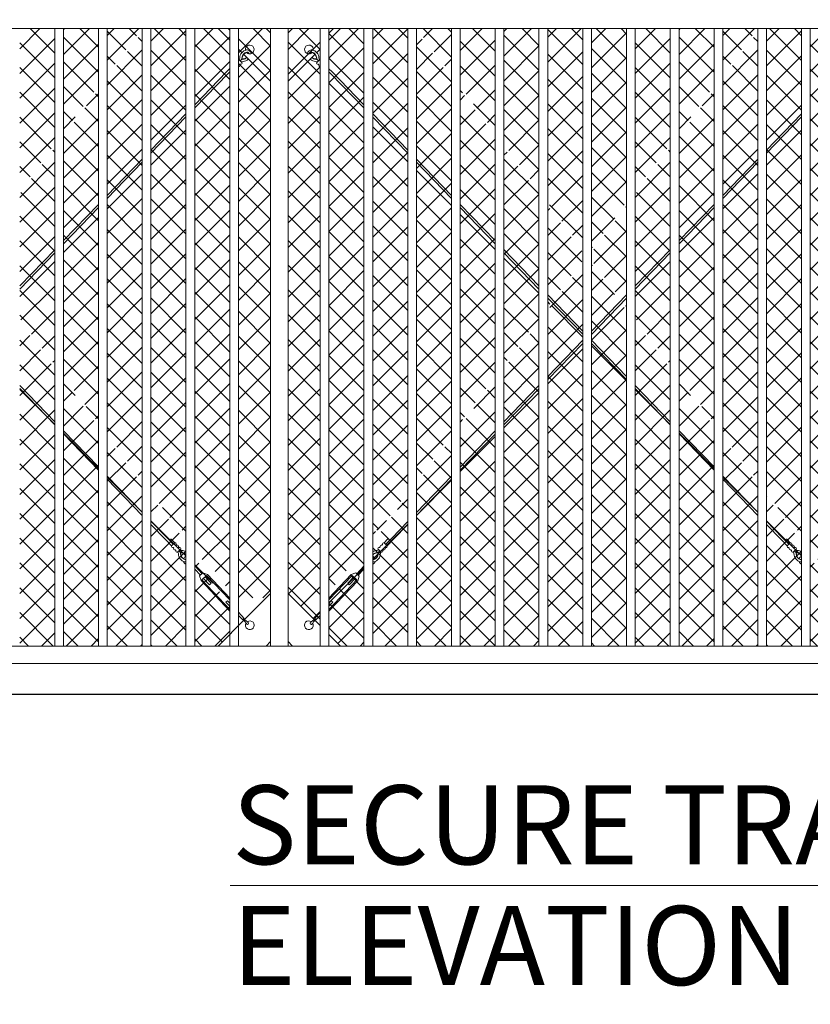
# Model space of a CAD drawing. Extents: x 99 to 5954, y 118 to 971.
# Drawn here: x 5330 to 5421, y 680 to 792 of the extents above; entities that cross this region are included whole.
import ezdxf

# ---------------------------------------------------------------- set-up
doc = ezdxf.new("R2010")
doc.units = 0
doc.header["$LTSCALE"] = 10
doc.header["$MEASUREMENT"] = 0
for name, color, linetype, lineweight in [('2', 5, 'CONTINUOUS', 30), ('3', 6, 'CONTINUOUS', 20), ('4', 80, 'CONTINUOUS', 15), ('5', 50, 'CONTINUOUS', 9)]:
    doc.layers.add(name, color=color, linetype=linetype, lineweight=lineweight)
doc.styles.add('ARIAL', font='arial.ttf')

msp = doc.modelspace()

# ---------------------------------------------------------------- hatches: boundary and pattern name
at = {"layer": '5', "lineweight": 0}
h = msp.add_hatch(dxfattribs=at)
h.set_pattern_fill('_USER', color=256, scale=2, angle=45, double=1, pattern_type=0)
h.set_pattern_definition([(45, (4944.6468, -196.6813), (-1.4142136, 1.4142136), []), (135, (4944.6468, -196.6813), (-1.4142136, -1.4142136), [])])
h.paths.add_polyline_path([(5294.38873, 790.98968), (5290.72203, 790.98968), (5290.72203, 726.47722), (5291.22203, 725.97722), (5294.38873, 722.81052)])
edge = h.paths.add_edge_path()
edge.add_line((5299.38873, 790.98968), (5295.38873, 790.98968))
edge.add_line((5295.38873, 790.98968), (5295.38873, 726.71485))
edge.add_line((5295.38873, 726.71485), (5297.20566, 729.17588))
edge.add_line((5297.20566, 729.17588), (5297.70376, 729.42965))
edge.add_line((5297.70376, 729.42965), (5297.80433, 729.3554))
edge.add_line((5297.80433, 729.3554), (5298.8417, 730.76053))
edge.add_arc((5299.22981, 731.07576), 0.5, 114.9363829, 219.0848162, ccw=False)
edge.add_arc((5299.94643, 731.35053), 0.94448, 126.191628, 169.0986269, ccw=False)
edge.add_line((5299.38873, 732.11277), (5299.38873, 790.98968))
h.paths.add_polyline_path([(5304.38873, 790.99591), (5303.98496, 790.98968), (5300.38873, 790.98968), (5300.38873, 733.30199), (5300.47874, 733.23554), (5300.8098, 733.68396), (5301.27384, 733.89156), (5304.38873, 738.01974)])
h.paths.add_polyline_path([(5309.38873, 785.31559), (5305.38873, 790.6168), (5305.38873, 739.34504), (5309.38873, 744.64625)])
h.paths.add_polyline_path([(5314.38873, 778.68908), (5310.38873, 783.99029), (5310.38873, 745.97155), (5314.38873, 751.27276)])
h.paths.add_polyline_path([(5319.38873, 772.06257), (5315.38873, 777.36378), (5315.38873, 752.59806), (5319.38873, 757.89927)])
h.paths.add_polyline_path([(5320.38873, 770.73727), (5320.38873, 759.22457), (5324.38873, 764.52578), (5324.38873, 765.43606)])
h.paths.add_polyline_path([(5324.38873, 790.98968), (5320.38873, 790.98968), (5320.38873, 771.15229), (5324.38873, 765.85108)])
h.paths.add_polyline_path([(5319.38873, 790.98968), (5315.38873, 790.98968), (5315.38873, 777.7788), (5319.38873, 772.47759)])
h.paths.add_polyline_path([(5314.38873, 790.98968), (5310.38873, 790.98968), (5310.38873, 784.40531), (5314.38873, 779.1041)])
h.paths.add_polyline_path([(5309.38873, 790.98968), (5305.38873, 790.98968), (5305.38873, 791.03182), (5309.38873, 785.73061)])
h.paths.add_polyline_path([(5329.38873, 790.98968), (5325.38873, 790.98968), (5325.38873, 765.85108), (5329.38873, 771.15229)])
h.paths.add_polyline_path([(5334.38873, 790.98968), (5330.38873, 790.98968), (5330.38873, 772.47759), (5334.38873, 777.7788)])
h.paths.add_polyline_path([(5339.38873, 790.98968), (5335.38873, 790.98968), (5335.38873, 779.1041), (5339.38873, 784.40531)])
h.paths.add_polyline_path([(5344.38873, 791.03182), (5344.38873, 790.98968), (5340.38873, 790.98968), (5340.38873, 785.73061)])
edge = h.paths.add_edge_path()
edge.add_line((5349.38873, 790.98968), (5345.7925, 790.98968))
edge.add_line((5345.7925, 790.98968), (5345.38873, 790.99591))
edge.add_line((5345.38873, 790.99591), (5345.38873, 738.01974))
edge.add_line((5345.38873, 738.01974), (5348.50427, 733.89071))
edge.add_line((5348.50427, 733.89071), (5348.78924, 733.50472))
edge.add_arc((5348.88014, 733.59266), 0.12648, 46.2084147, 224.0532555, ccw=False)
edge.add_line((5348.96766, 733.68396), (5349.29872, 733.23554))
edge.add_arc((5349.32708, 733.09556), 0.14282, 64.4259361, 101.453867, ccw=False)
edge.add_line((5349.38873, 733.22439), (5349.38873, 790.98968))
edge = h.paths.add_edge_path()
edge.add_line((5354.38873, 790.98968), (5350.38873, 790.98968))
edge.add_line((5350.38873, 790.98968), (5350.38873, 732.11277))
edge.add_arc((5349.83103, 731.35053), 0.94448, 10.9013731, 53.808372, ccw=False)
edge.add_arc((5350.54766, 731.07576), 0.5, -39.0848162, 65.0636171, ccw=False)
edge.add_line((5350.93576, 730.76053), (5351.97314, 729.3554))
edge.add_line((5351.97314, 729.3554), (5352.0737, 729.42965))
edge.add_line((5352.0737, 729.42965), (5352.5718, 729.17588))
edge.add_line((5352.5718, 729.17588), (5354.38873, 726.71485))
edge.add_line((5354.38873, 726.71485), (5354.38873, 790.98968))
h.paths.add_polyline_path([(5359.05543, 790.98968), (5355.38873, 790.98968), (5355.38873, 725.97722), (5358.55543, 725.97722), (5359.05543, 726.47722)])
h.paths.add_polyline_path([(5344.38873, 790.6168), (5340.38873, 785.31559), (5340.38873, 744.64625), (5344.38873, 739.34504)])
h.paths.add_polyline_path([(5339.38873, 783.99029), (5335.38873, 778.68908), (5335.38873, 751.27276), (5339.38873, 745.97155)])
h.paths.add_polyline_path([(5334.38873, 777.36378), (5330.38873, 772.06257), (5330.38873, 757.89927), (5334.38873, 752.59806)])
h.paths.add_polyline_path([(5329.38873, 770.73727), (5325.38873, 765.43606), (5325.38873, 764.52578), (5329.38873, 759.22457)])
h.paths.add_polyline_path([(5299.38873, 725.97722), (5295.38873, 725.97722), (5295.38873, 721.81052), (5296.72203, 720.47722), (5299.38873, 720.47722)])
h.paths.add_polyline_path([(5304.38873, 725.97722), (5300.38873, 725.97722), (5300.38873, 720.47722), (5304.38873, 720.47722)])
h.paths.add_polyline_path([(5309.38873, 725.97722), (5305.38873, 725.97722), (5305.38873, 720.47722), (5309.38873, 720.47722)])
h.paths.add_polyline_path([(5314.38873, 725.97722), (5310.38873, 725.97722), (5310.38873, 720.47722), (5314.38873, 720.47722)])
h.paths.add_polyline_path([(5319.38873, 725.97722), (5315.38873, 725.97722), (5315.38873, 720.47722), (5319.38873, 720.47722)])
h.paths.add_polyline_path([(5324.38873, 725.97722), (5320.38873, 725.97722), (5320.38873, 720.47722), (5324.38873, 720.47722)])
h.paths.add_polyline_path([(5329.38873, 725.97722), (5325.38873, 725.97722), (5325.38873, 720.47722), (5329.38873, 720.47722)])
h.paths.add_polyline_path([(5334.38873, 725.97722), (5330.38873, 725.97722), (5330.38873, 720.47722), (5334.38873, 720.47722)])
h.paths.add_polyline_path([(5339.38873, 725.97722), (5335.38873, 725.97722), (5335.38873, 720.47722), (5339.38873, 720.47722)])
h.paths.add_polyline_path([(5344.38873, 725.97722), (5340.38873, 725.97722), (5340.38873, 720.47722), (5344.38873, 720.47722)])
h.paths.add_polyline_path([(5354.38873, 725.0312), (5350.38873, 730.57767), (5350.38873, 720.47722), (5353.05543, 720.47722), (5354.38873, 721.81052)])
h.paths.add_polyline_path([(5349.38873, 725.97722), (5345.38873, 725.97722), (5345.38873, 720.47722), (5349.38873, 720.47722)])
edge = h.paths.add_edge_path()
edge.add_arc((5349.46205, 732.27404), 0.14282, 151.4214762, 239.1095952, ccw=False)
edge.add_line((5349.33664, 732.34236), (5349.27033, 732.43217))
edge.add_arc((5349.24197, 732.57214), 0.14282, 151.4214762, 281.453867, ccw=False)
edge.add_line((5349.11655, 732.64046), (5349.05025, 732.73027))
edge.add_arc((5349.02189, 732.87025), 0.14282, 151.4214762, 281.453867, ccw=False)
edge.add_line((5348.89647, 732.93857), (5348.30252, 733.74307))
edge.add_line((5348.30252, 733.74307), (5345.38873, 737.60472))
edge.add_line((5345.38873, 737.60472), (5345.38873, 725.97722))
edge.add_line((5345.38873, 725.97722), (5349.38873, 725.97722))
edge.add_line((5349.38873, 725.97722), (5349.38873, 732.15148))
h.paths.add_polyline_path([(5344.38873, 738.93002), (5340.38873, 744.23123), (5340.38873, 725.97722), (5344.38873, 725.97722)])
h.paths.add_polyline_path([(5339.38873, 745.55653), (5335.38873, 750.85774), (5335.38873, 725.97722), (5339.38873, 725.97722)])
h.paths.add_polyline_path([(5329.38873, 758.80955), (5325.38873, 764.11076), (5325.38873, 725.97722), (5329.38873, 725.97722)])
h.paths.add_polyline_path([(5334.38873, 752.18304), (5330.38873, 757.48425), (5330.38873, 725.97722), (5334.38873, 725.97722)])
h.paths.add_polyline_path([(5324.38873, 764.11076), (5320.38873, 758.80955), (5320.38873, 725.97722), (5324.38873, 725.97722)])
h.paths.add_polyline_path([(5319.38873, 757.48425), (5315.38873, 752.18304), (5315.38873, 725.97722), (5319.38873, 725.97722)])
h.paths.add_polyline_path([(5314.38873, 750.85774), (5310.38873, 745.55653), (5310.38873, 725.97722), (5314.38873, 725.97722)])
h.paths.add_polyline_path([(5309.38873, 744.23123), (5305.38873, 738.93002), (5305.38873, 725.97722), (5309.38873, 725.97722)])
edge = h.paths.add_edge_path()
edge.add_line((5304.38873, 737.60472), (5301.47494, 733.74307))
edge.add_line((5301.47494, 733.74307), (5300.881, 732.93857))
edge.add_arc((5300.75558, 732.87025), 0.14282, -101.453867, 28.5785238, ccw=False)
edge.add_line((5300.72722, 732.73027), (5300.66091, 732.64046))
edge.add_arc((5300.53549, 732.57214), 0.14282, -101.453867, 28.5785238, ccw=False)
edge.add_line((5300.50713, 732.43217), (5300.44083, 732.34236))
edge.add_arc((5300.31541, 732.27404), 0.14282, -59.1095952, 28.5785238, ccw=False)
edge.add_line((5300.38873, 732.15148), (5300.38873, 725.97722))
edge.add_line((5300.38873, 725.97722), (5304.38873, 725.97722))
edge.add_line((5304.38873, 725.97722), (5304.38873, 737.60472))
edge = h.paths.add_edge_path()
edge.add_arc((5299.44589, 731.36845), 0.17631, 195.4540788, 271.670578, ccw=False)
edge.add_arc((5299.22981, 731.07576), 0.25, 79.3620709, 148.1450298)
edge.add_arc((5299.4454, 731.36812), 0.45702, 200.5487157, 266.6392867)
edge.add_arc((5299.22981, 731.07576), 0.25, 264.1579677, 319.0429726, ccw=False)
edge.add_arc((5299.22981, 731.07576), 0.25, 27.7625859, 264.1579677, ccw=False)
edge = h.paths.add_edge_path()
edge.add_line((5299.38873, 725.97722), (5299.38873, 732.11277))
edge.add_arc((5299.94643, 731.35053), 0.94448, 126.191628, 169.0986269)
edge.add_arc((5299.22981, 731.07576), 0.5, 114.9363829, 219.0848162)
edge.add_line((5298.8417, 730.76053), (5297.80433, 729.3554))
edge.add_line((5297.80433, 729.3554), (5297.70376, 729.42965))
edge.add_line((5297.70376, 729.42965), (5297.20566, 729.17588))
edge.add_line((5297.20566, 729.17588), (5295.38873, 726.71485))
edge.add_line((5295.38873, 726.71485), (5295.38873, 726.50439))
edge.add_line((5295.38873, 726.50439), (5297.30623, 729.10164))
edge.add_line((5297.30623, 729.10164), (5297.9096, 728.65618))
edge.add_line((5297.9096, 728.65618), (5295.93178, 725.97722))
edge.add_line((5295.93178, 725.97722), (5299.38873, 725.97722))
h = msp.add_hatch(dxfattribs=at)
h.set_pattern_fill('_USER', color=256, scale=2, angle=45, double=1, pattern_type=0)
h.set_pattern_definition([(45, (5014.98, -196.6813), (-1.4142136, 1.4142136), []), (135, (5014.98, -196.6813), (-1.4142136, -1.4142136), [])])
h.paths.add_polyline_path([(5364.72205, 790.98968), (5361.05535, 790.98968), (5361.05535, 726.47722), (5361.55535, 725.97722), (5364.72205, 722.81052)])
edge = h.paths.add_edge_path()
edge.add_line((5369.72205, 790.98968), (5365.72205, 790.98968))
edge.add_line((5365.72205, 790.98968), (5365.72205, 726.71485))
edge.add_line((5365.72205, 726.71485), (5367.53898, 729.17588))
edge.add_line((5367.53898, 729.17588), (5368.03708, 729.42965))
edge.add_line((5368.03708, 729.42965), (5368.13765, 729.3554))
edge.add_line((5368.13765, 729.3554), (5369.17502, 730.76053))
edge.add_arc((5369.56313, 731.07576), 0.5, 114.9363829, 219.0848162, ccw=False)
edge.add_arc((5370.27975, 731.35053), 0.94448, 126.191628, 169.0986269, ccw=False)
edge.add_line((5369.72205, 732.11277), (5369.72205, 790.98968))
h.paths.add_polyline_path([(5374.72205, 790.99591), (5374.31828, 790.98968), (5370.72205, 790.98968), (5370.72205, 733.30199), (5370.81206, 733.23554), (5371.14312, 733.68396), (5371.60716, 733.89156), (5374.72205, 738.01974)])
h.paths.add_polyline_path([(5379.72205, 785.31559), (5375.72205, 790.6168), (5375.72205, 739.34504), (5379.72205, 744.64625)])
h.paths.add_polyline_path([(5384.72205, 778.68908), (5380.72205, 783.99029), (5380.72205, 745.97155), (5384.72205, 751.27276)])
h.paths.add_polyline_path([(5389.72205, 772.06257), (5385.72205, 777.36378), (5385.72205, 752.59806), (5389.72205, 757.89927)])
h.paths.add_polyline_path([(5390.72205, 770.73727), (5390.72205, 759.22457), (5394.72205, 764.52578), (5394.72205, 765.43606)])
h.paths.add_polyline_path([(5394.72205, 790.98968), (5390.72205, 790.98968), (5390.72205, 771.15229), (5394.72205, 765.85108)])
h.paths.add_polyline_path([(5389.72205, 790.98968), (5385.72205, 790.98968), (5385.72205, 777.7788), (5389.72205, 772.47759)])
h.paths.add_polyline_path([(5384.72205, 790.98968), (5380.72205, 790.98968), (5380.72205, 784.40531), (5384.72205, 779.1041)])
h.paths.add_polyline_path([(5379.72205, 790.98968), (5375.72205, 790.98968), (5375.72205, 791.03182), (5379.72205, 785.73061)])
h.paths.add_polyline_path([(5399.72205, 790.98968), (5395.72205, 790.98968), (5395.72205, 765.85108), (5399.72205, 771.15229)])
h.paths.add_polyline_path([(5404.72205, 790.98968), (5400.72205, 790.98968), (5400.72205, 772.47759), (5404.72205, 777.7788)])
h.paths.add_polyline_path([(5409.72205, 790.98968), (5405.72205, 790.98968), (5405.72205, 779.1041), (5409.72205, 784.40531)])
h.paths.add_polyline_path([(5414.72205, 791.03182), (5414.72205, 790.98968), (5410.72205, 790.98968), (5410.72205, 785.73061)])
edge = h.paths.add_edge_path()
edge.add_line((5419.72205, 790.98968), (5416.12582, 790.98968))
edge.add_line((5416.12582, 790.98968), (5415.72205, 790.99591))
edge.add_line((5415.72205, 790.99591), (5415.72205, 738.01974))
edge.add_line((5415.72205, 738.01974), (5418.83759, 733.89071))
edge.add_line((5418.83759, 733.89071), (5419.12256, 733.50472))
edge.add_arc((5419.21346, 733.59266), 0.12648, 46.2084147, 224.0532555, ccw=False)
edge.add_line((5419.30098, 733.68396), (5419.63204, 733.23554))
edge.add_arc((5419.6604, 733.09556), 0.14282, 64.4259361, 101.453867, ccw=False)
edge.add_line((5419.72205, 733.22439), (5419.72205, 790.98968))
edge = h.paths.add_edge_path()
edge.add_line((5424.72205, 790.98968), (5420.72205, 790.98968))
edge.add_line((5420.72205, 790.98968), (5420.72205, 732.11277))
edge.add_arc((5420.16435, 731.35053), 0.94448, 10.9013731, 53.808372, ccw=False)
edge.add_arc((5420.88098, 731.07576), 0.5, -39.0848162, 65.0636171, ccw=False)
edge.add_line((5421.26908, 730.76053), (5422.30646, 729.3554))
edge.add_line((5422.30646, 729.3554), (5422.40702, 729.42965))
edge.add_line((5422.40702, 729.42965), (5422.90512, 729.17588))
edge.add_line((5422.90512, 729.17588), (5424.72205, 726.71485))
edge.add_line((5424.72205, 726.71485), (5424.72205, 790.98968))
h.paths.add_polyline_path([(5429.38875, 790.98968), (5425.72205, 790.98968), (5425.72205, 725.97722), (5428.88875, 725.97722), (5429.38875, 726.47722)])
h.paths.add_polyline_path([(5414.72205, 790.6168), (5410.72205, 785.31559), (5410.72205, 744.64625), (5414.72205, 739.34504)])
h.paths.add_polyline_path([(5409.72205, 783.99029), (5405.72205, 778.68908), (5405.72205, 751.27276), (5409.72205, 745.97155)])
h.paths.add_polyline_path([(5404.72205, 777.36378), (5400.72205, 772.06257), (5400.72205, 757.89927), (5404.72205, 752.59806)])
h.paths.add_polyline_path([(5399.72205, 770.73727), (5395.72205, 765.43606), (5395.72205, 764.52578), (5399.72205, 759.22457)])
h.paths.add_polyline_path([(5369.72205, 725.97722), (5365.72205, 725.97722), (5365.72205, 721.81052), (5367.05535, 720.47722), (5369.72205, 720.47722)])
h.paths.add_polyline_path([(5374.72205, 725.97722), (5370.72205, 725.97722), (5370.72205, 720.47722), (5374.72205, 720.47722)])
h.paths.add_polyline_path([(5379.72205, 725.97722), (5375.72205, 725.97722), (5375.72205, 720.47722), (5379.72205, 720.47722)])
h.paths.add_polyline_path([(5384.72205, 725.97722), (5380.72205, 725.97722), (5380.72205, 720.47722), (5384.72205, 720.47722)])
h.paths.add_polyline_path([(5389.72205, 725.97722), (5385.72205, 725.97722), (5385.72205, 720.47722), (5389.72205, 720.47722)])
h.paths.add_polyline_path([(5394.72205, 725.97722), (5390.72205, 725.97722), (5390.72205, 720.47722), (5394.72205, 720.47722)])
h.paths.add_polyline_path([(5399.72205, 725.97722), (5395.72205, 725.97722), (5395.72205, 720.47722), (5399.72205, 720.47722)])
h.paths.add_polyline_path([(5404.72205, 725.97722), (5400.72205, 725.97722), (5400.72205, 720.47722), (5404.72205, 720.47722)])
h.paths.add_polyline_path([(5409.72205, 725.97722), (5405.72205, 725.97722), (5405.72205, 720.47722), (5409.72205, 720.47722)])
h.paths.add_polyline_path([(5414.72205, 725.97722), (5410.72205, 725.97722), (5410.72205, 720.47722), (5414.72205, 720.47722)])
h.paths.add_polyline_path([(5424.72205, 725.0312), (5420.72205, 730.57767), (5420.72205, 720.47722), (5423.38875, 720.47722), (5424.72205, 721.81052)])
h.paths.add_polyline_path([(5419.72205, 725.97722), (5415.72205, 725.97722), (5415.72205, 720.47722), (5419.72205, 720.47722)])
edge = h.paths.add_edge_path()
edge.add_arc((5419.79537, 732.27404), 0.14282, 151.4214762, 239.1095952, ccw=False)
edge.add_line((5419.66996, 732.34236), (5419.60365, 732.43217))
edge.add_arc((5419.57529, 732.57214), 0.14282, 151.4214762, 281.453867, ccw=False)
edge.add_line((5419.44987, 732.64046), (5419.38357, 732.73027))
edge.add_arc((5419.35521, 732.87025), 0.14282, 151.4214762, 281.453867, ccw=False)
edge.add_line((5419.22979, 732.93857), (5418.63584, 733.74307))
edge.add_line((5418.63584, 733.74307), (5415.72205, 737.60472))
edge.add_line((5415.72205, 737.60472), (5415.72205, 725.97722))
edge.add_line((5415.72205, 725.97722), (5419.72205, 725.97722))
edge.add_line((5419.72205, 725.97722), (5419.72205, 732.15148))
h.paths.add_polyline_path([(5414.72205, 738.93002), (5410.72205, 744.23123), (5410.72205, 725.97722), (5414.72205, 725.97722)])
h.paths.add_polyline_path([(5409.72205, 745.55653), (5405.72205, 750.85774), (5405.72205, 725.97722), (5409.72205, 725.97722)])
h.paths.add_polyline_path([(5399.72205, 758.80955), (5395.72205, 764.11076), (5395.72205, 725.97722), (5399.72205, 725.97722)])
h.paths.add_polyline_path([(5404.72205, 752.18304), (5400.72205, 757.48425), (5400.72205, 725.97722), (5404.72205, 725.97722)])
h.paths.add_polyline_path([(5394.72205, 764.11076), (5390.72205, 758.80955), (5390.72205, 725.97722), (5394.72205, 725.97722)])
h.paths.add_polyline_path([(5389.72205, 757.48425), (5385.72205, 752.18304), (5385.72205, 725.97722), (5389.72205, 725.97722)])
h.paths.add_polyline_path([(5384.72205, 750.85774), (5380.72205, 745.55653), (5380.72205, 725.97722), (5384.72205, 725.97722)])
h.paths.add_polyline_path([(5379.72205, 744.23123), (5375.72205, 738.93002), (5375.72205, 725.97722), (5379.72205, 725.97722)])
edge = h.paths.add_edge_path()
edge.add_line((5374.72205, 737.60472), (5371.80826, 733.74307))
edge.add_line((5371.80826, 733.74307), (5371.21432, 732.93857))
edge.add_arc((5371.0889, 732.87025), 0.14282, -101.453867, 28.5785238, ccw=False)
edge.add_line((5371.06054, 732.73027), (5370.99423, 732.64046))
edge.add_arc((5370.86881, 732.57214), 0.14282, -101.453867, 28.5785238, ccw=False)
edge.add_line((5370.84045, 732.43217), (5370.77415, 732.34236))
edge.add_arc((5370.64873, 732.27404), 0.14282, -59.1095952, 28.5785238, ccw=False)
edge.add_line((5370.72205, 732.15148), (5370.72205, 725.97722))
edge.add_line((5370.72205, 725.97722), (5374.72205, 725.97722))
edge.add_line((5374.72205, 725.97722), (5374.72205, 737.60472))
edge = h.paths.add_edge_path()
edge.add_arc((5369.77921, 731.36845), 0.17631, 195.4540788, 271.670578, ccw=False)
edge.add_arc((5369.56313, 731.07576), 0.25, 79.3620709, 148.1450298)
edge.add_arc((5369.77872, 731.36812), 0.45702, 200.5487157, 266.6392867)
edge.add_arc((5369.56313, 731.07576), 0.25, 264.1579677, 319.0429726, ccw=False)
edge.add_arc((5369.56313, 731.07576), 0.25, 27.7625859, 264.1579677, ccw=False)
edge = h.paths.add_edge_path()
edge.add_line((5369.72205, 725.97722), (5369.72205, 732.11277))
edge.add_arc((5370.27975, 731.35053), 0.94448, 126.191628, 169.0986269)
edge.add_arc((5369.56313, 731.07576), 0.5, 114.9363829, 219.0848162)
edge.add_line((5369.17502, 730.76053), (5368.13765, 729.3554))
edge.add_line((5368.13765, 729.3554), (5368.03708, 729.42965))
edge.add_line((5368.03708, 729.42965), (5367.53898, 729.17588))
edge.add_line((5367.53898, 729.17588), (5365.72205, 726.71485))
edge.add_line((5365.72205, 726.71485), (5365.72205, 726.50439))
edge.add_line((5365.72205, 726.50439), (5367.63955, 729.10164))
edge.add_line((5367.63955, 729.10164), (5368.24292, 728.65618))
edge.add_line((5368.24292, 728.65618), (5366.2651, 725.97722))
edge.add_line((5366.2651, 725.97722), (5369.72205, 725.97722))

# ---------------------------------------------------------------- linework, layer by layer
at = {"layer": '2'}
msp.add_line((5082.38871, 714.98345), (5690.38871, 714.98345), dxfattribs=at)
at = {"layer": '3'}
for points in [[(5082.38871, 792.98345), (5642.38871, 792.98345), (5642.38871, 790.98968), (5082.38871, 790.98968)], [(5082.38871, 718.48345), (5640.38871, 718.48345), (5640.38871, 720.47722), (5082.38871, 720.47722)]]:
    msp.add_lwpolyline(points, dxfattribs=at)
msp.add_lwpolyline([(5359.05543, 720.47722), (5361.05543, 720.47722), (5361.05543, 790.98968), (5359.05543, 790.98968)], close=True, dxfattribs=at)
at = {"layer": '4'}
for p, q in [((5334.38873, 790.99591), (5334.38873, 720.48345)), ((5335.38873, 790.99591), (5335.38873, 720.48345)), ((5339.38873, 790.99591), (5339.38873, 720.48345)), ((5340.38873, 790.99591), (5340.38873, 720.48345)), ((5344.38873, 790.99591), (5344.38873, 720.48345)), ((5345.38873, 790.99591), (5345.38873, 720.48345)), ((5349.38873, 790.99591), (5349.38873, 720.48345)), ((5350.38873, 790.99591), (5350.38873, 720.48345)), ((5354.38873, 790.99591), (5354.38873, 720.48345)), ((5355.38873, 790.99591), (5355.38873, 720.48345)), ((5364.72205, 790.99591), (5364.72205, 720.48345)), ((5365.72205, 790.99591), (5365.72205, 720.48345)), ((5369.72205, 790.99591), (5369.72205, 720.48345)), ((5370.72205, 790.99591), (5370.72205, 720.48345)), ((5374.72205, 790.99591), (5374.72205, 720.48345)), ((5375.72205, 790.99591), (5375.72205, 720.48345)), ((5379.72205, 790.99591), (5379.72205, 720.48345)), ((5380.72205, 790.99591), (5380.72205, 720.48345)), ((5384.72205, 790.99591), (5384.72205, 720.48345)), ((5385.72205, 790.99591), (5385.72205, 720.48345)), ((5389.72205, 790.99591), (5389.72205, 720.48345)), ((5390.72205, 790.99591), (5390.72205, 720.48345)), ((5394.72205, 790.99591), (5394.72205, 720.48345)), ((5395.72205, 790.99591), (5395.72205, 720.48345)), ((5399.72205, 790.99591), (5399.72205, 720.48345)), ((5400.72205, 790.99591), (5400.72205, 720.48345)), ((5404.72205, 790.99591), (5404.72205, 720.48345)), ((5405.72205, 790.99591), (5405.72205, 720.48345)), ((5409.72205, 790.99591), (5409.72205, 720.48345)), ((5410.72205, 790.99591), (5410.72205, 720.48345)), ((5414.72205, 790.99591), (5414.72205, 720.48345)), ((5415.72205, 790.99591), (5415.72205, 720.48345)), ((5419.72205, 790.99591), (5419.72205, 720.48345)), ((5420.72205, 790.99591), (5420.72205, 720.48345))]:
    msp.add_line(p, q, dxfattribs=at)
at = {"layer": '5'}
for p, q in [((5355.81794, 787.61932), (5355.78669, 787.61928)), ((5355.90264, 787.53501), (5355.90274, 787.50376)), ((5364.20755, 787.53446), (5364.20742, 787.50321)), ((5364.29231, 787.61872), (5364.32356, 787.61865)), ((5354.02235, 786.04546), (5350.38881, 782.28709)), ((5354.38881, 786.4136), (5354.02235, 786.04546)), ((5354.38881, 786.05924), (5354.19953, 785.86909)), ((5365.72213, 786.41043), (5366.08678, 786.04359)), ((5365.72213, 786.05581), (5365.90948, 785.86734)), ((5369.72213, 782.28495), (5366.08678, 786.04359)), ((5354.2039, 785.87359), (5350.38881, 781.92743)), ((5369.72213, 781.92538), (5365.90948, 785.86734)), ((5349.38881, 781.25273), (5345.38881, 777.11531)), ((5349.38881, 780.89308), (5345.38881, 776.75565)), ((5374.72213, 777.11537), (5370.72213, 781.25103)), ((5374.72213, 776.7558), (5370.72213, 780.89147)), ((5419.72213, 781.25273), (5415.72213, 777.11531)), ((5419.72213, 780.89308), (5415.72213, 776.75565)), ((5344.38881, 776.08096), (5340.38881, 771.94353)), ((5379.72205, 771.94588), (5375.72213, 776.08145)), ((5414.72213, 776.08096), (5410.72213, 771.94353)), ((5344.38881, 775.7213), (5340.38881, 771.58388)), ((5379.72205, 771.58631), (5375.72213, 775.72189)), ((5414.72213, 775.7213), (5410.72213, 771.58388)), ((5339.38881, 770.90918), (5335.38881, 766.77176)), ((5339.38881, 770.54952), (5335.38881, 766.4121)), ((5384.72213, 766.77622), (5380.72205, 770.91196)), ((5384.72213, 766.41665), (5380.72205, 770.55239)), ((5409.72213, 770.90918), (5405.72213, 766.77176)), ((5409.72213, 770.54952), (5405.72213, 766.4121)), ((5334.38881, 765.7374), (5330.38881, 761.59998)), ((5389.72213, 761.60664), (5385.72213, 765.7423)), ((5404.72213, 765.7374), (5400.72213, 761.59998)), ((5334.38881, 765.37774), (5330.38881, 761.24032)), ((5389.72213, 761.24707), (5385.72213, 765.38274)), ((5404.72213, 765.37774), (5400.72213, 761.24032)), ((5394.72213, 756.43706), (5390.72213, 760.57272)), ((5394.72213, 756.0775), (5390.72213, 760.21316)), ((5399.72213, 760.56562), (5395.72213, 756.4282)), ((5399.72213, 760.20596), (5395.72213, 756.06854)), ((5394.72213, 755.39384), (5390.72213, 751.25642)), ((5394.72213, 755.03419), (5390.72213, 750.89676)), ((5399.72213, 751.26749), (5395.72213, 755.40315)), ((5399.72213, 750.90792), (5395.72213, 755.04358)), ((5334.38881, 746.09791), (5330.38881, 750.23357)), ((5389.72213, 750.22207), (5385.72213, 746.08464)), ((5404.72213, 746.09791), (5400.72213, 750.23357)), ((5334.38881, 745.73834), (5330.38881, 749.87401)), ((5389.72213, 749.86241), (5385.72213, 745.72499)), ((5404.72213, 745.73834), (5400.72213, 749.87401)), ((5339.38881, 740.92833), (5335.38881, 745.06399)), ((5339.38881, 740.56877), (5335.38881, 744.70443)), ((5384.72213, 745.05029), (5380.72205, 740.91278)), ((5384.72213, 744.69063), (5380.72205, 740.55312)), ((5409.72213, 740.92833), (5405.72213, 745.06399)), ((5409.72213, 740.56877), (5405.72213, 744.70443)), ((5344.38881, 735.75876), (5340.38881, 739.89442)), ((5379.72205, 739.87843), (5375.72213, 735.74109)), ((5414.72213, 735.75876), (5410.72213, 739.89442)), ((5344.38881, 735.39919), (5340.38881, 739.53485)), ((5379.72205, 739.51877), (5375.72213, 735.38143)), ((5414.72213, 735.39919), (5410.72213, 739.53485)), ((5347.22478, 732.8266), (5345.38881, 734.72484)), ((5347.04748, 732.65036), (5345.38881, 734.36527)), ((5374.72213, 734.70673), (5372.8913, 732.813)), ((5374.72213, 734.34707), (5373.07285, 732.64113)), ((5417.5581, 732.8266), (5415.72213, 734.72484)), ((5417.3808, 732.65036), (5415.72213, 734.36527)), ((5347.73429, 731.92352), (5347.04748, 732.65036)), ((5347.916, 732.09523), (5347.22919, 732.82206)), ((5348.09771, 732.26693), (5347.71489, 732.67206)), ((5372.02225, 732.25871), (5372.40546, 732.66347)), ((5372.20379, 732.08683), (5372.8913, 732.813)), ((5372.38533, 731.91495), (5373.07285, 732.64113)), ((5418.06761, 731.92352), (5417.3808, 732.65036)), ((5418.24932, 732.09523), (5417.56251, 732.82206)), ((5418.43103, 732.26693), (5418.04821, 732.67206)), ((5348.80151, 731.03032), (5348.77028, 731.03117)), ((5348.88838, 731.1124), (5348.88929, 731.14364)), ((5371.23047, 731.10493), (5371.22959, 731.13617)), ((5371.31726, 731.02277), (5371.3485, 731.02359)), ((5419.13483, 731.03032), (5419.1036, 731.03117)), ((5419.2217, 731.1124), (5419.22261, 731.14364)), ((5351.22142, 728.73842), (5350.38881, 729.61954)), ((5351.03971, 728.56672), (5350.38881, 729.25554)), ((5350.94886, 728.48086), (5351.31228, 728.82427)), ((5351.83739, 728.63256), (5351.31228, 728.82427)), ((5368.27909, 728.62792), (5368.80439, 728.81913)), ((5369.16747, 728.47537), (5368.80439, 728.81913)), ((5368.89516, 728.73319), (5369.72213, 729.60667)), ((5369.0767, 728.56131), (5369.72213, 729.24304)), ((5351.11056, 727.94574), (5350.94886, 728.48086)), ((5351.20141, 728.0316), (5351.74654, 728.54671)), ((5351.38312, 728.2033), (5352.06994, 727.47647)), ((5351.56483, 728.375), (5352.25164, 727.64817)), ((5352.25164, 727.64817), (5352.06994, 727.47647)), ((5368.5514, 728.3701), (5367.86389, 727.64393)), ((5367.86389, 727.64393), (5368.04544, 727.47205)), ((5368.73295, 728.19822), (5368.04544, 727.47205)), ((5368.91449, 728.02635), (5368.36986, 728.54198)), ((5369.00526, 727.94041), (5369.16747, 728.47537)), ((5354.14039, 725.64938), (5353.95868, 725.47768)), ((5354.38881, 725.02249), (5353.95868, 725.47768)), ((5354.38881, 725.38648), (5354.14039, 725.64938)), ((5365.72213, 725.38172), (5365.97324, 725.64695)), ((5365.72213, 725.01809), (5366.15478, 725.47507)), ((5365.97324, 725.64695), (5366.15478, 725.47507)), ((5354.37293, 724.49329), (5354.38881, 724.48749)), ((5355.38881, 724.32822), (5356.05211, 723.62628)), ((5364.72213, 724.32548), (5364.05958, 723.62567)), ((5365.73959, 724.49108), (5365.72213, 724.48473)), ((5355.38881, 723.96422), (5355.8704, 723.45457)), ((5364.72213, 723.96185), (5364.24112, 723.4538)), ((5354.45355, 693.1163), (5649.20945, 693.1163))]:
    msp.add_line(p, q, dxfattribs=at)
for points in [[(5359.05551, 790.48968), (5358.55551, 790.98968), (5353.05551, 790.98968), (5354.38881, 789.65638)], [(5356.03958, 788.00561), (5359.05551, 784.98968), (5359.05551, 790.48968)], [(5361.05543, 790.48968), (5361.55543, 790.98968), (5367.05543, 790.98968), (5365.72213, 789.65638)], [(5364.07136, 788.00561), (5361.05543, 784.98968), (5361.05543, 790.48968)], [(5355.38881, 788.65638), (5355.8134, 788.23179)], [(5364.72213, 788.65638), (5364.29754, 788.23179)], [(5355.43333, 787.4629), (5355.78769, 787.11016)], [(5364.6768, 787.46202), (5364.32219, 787.10953)], [(5355.60504, 786.92666), (5355.52628, 786.84754)], [(5364.50472, 786.92591), (5364.58343, 786.84673)], [(5348.09771, 732.26693), (5347.73429, 731.92352)], [(5348.3522, 731.99761), (5348.27553, 732.07875)], [(5371.76749, 731.98963), (5371.84424, 732.07069)], [(5372.02225, 732.25871), (5372.38533, 731.91495)], [(5418.43103, 732.26693), (5418.06761, 731.92352)], [(5418.68552, 731.99761), (5418.60885, 732.07875)], [(5347.91212, 731.73534), (5347.98879, 731.6542)], [(5348.16661, 731.46601), (5348.24328, 731.38488)], [(5348.42111, 731.19669), (5348.78452, 731.5401)], [(5348.6067, 731.72828), (5348.53003, 731.80942)], [(5371.69782, 731.18878), (5371.33474, 731.53253)], [(5371.51274, 731.72055), (5371.58949, 731.80161)], [(5371.95258, 731.45786), (5371.87583, 731.37679)], [(5372.20733, 731.72694), (5372.13058, 731.64587)], [(5418.24544, 731.73534), (5418.32211, 731.6542)], [(5418.49993, 731.46601), (5418.5766, 731.38488)], [(5418.75443, 731.19669), (5419.11784, 731.5401)], [(5418.94002, 731.72828), (5418.86335, 731.80942)], [(5354.38881, 725.93248), (5351.83739, 728.63256)], [(5365.72213, 725.92717), (5368.27909, 728.62792)], [(5351.11056, 727.94574), (5354.37293, 724.49329)], [(5351.20141, 728.0316), (5354.38881, 724.65849)], [(5354.38881, 725.75048), (5351.74654, 728.54671)], [(5365.72213, 725.74535), (5368.36986, 728.54198)], [(5368.91449, 728.02635), (5365.72213, 724.65446)], [(5369.00526, 727.94041), (5365.73959, 724.49108)], [(5356.10688, 723.52858), (5359.05551, 726.47722), (5359.05551, 720.97722)], [(5364.00406, 723.52858), (5361.05543, 726.47722), (5361.05543, 720.97722)], [(5359.05551, 720.97722), (5358.55551, 720.47722), (5353.05551, 720.47722), (5356.10688, 723.52858)], [(5364.72213, 722.81052), (5364.00406, 723.52858)], [(5361.05543, 720.97722), (5361.55543, 720.47722), (5367.05543, 720.47722), (5365.72213, 721.81052)]]:
    msp.add_lwpolyline(points, dxfattribs=at)
for centre, radius, start, end in [((5356.48122, 787.62022), 0.94453, 100.540758, 180.0777095), ((5356.48122, 787.62022), 0.69453, 100.540758, 180.0777095), ((5356.48122, 787.62022), 0.66328, 100.540758, 180.0777095), ((5356.67423, 788.60216), 0.5, 223.0664172, 189.9222753), ((5356.37783, 788.09557), 0.45853, 4.1524879, 98.705341), ((5356.37779, 788.09695), 0.20743, 3.5205867, 96.5394929), ((5356.37766, 788.0969), 0.17631, 7.0225236, 95.7879868), ((5363.43671, 788.60216), 0.5, 350.0372168, 316.8930749), ((5363.73275, 788.09536), 0.45853, 81.2541511, 175.8070043), ((5363.7328, 788.09674), 0.20743, 83.4199992, 176.4389055), ((5363.73292, 788.0967), 0.17631, 84.1715054, 172.9369685), ((5363.62903, 787.62009), 0.66328, 359.8817827, 79.4187341), ((5363.62903, 787.62009), 0.69453, 359.8817827, 79.4187341), ((5363.62903, 787.62009), 0.94453, 359.8817827, 79.4187341), ((5355.38476, 787.3286), 0.14282, 70.1145778, 88.3726586), ((5355.06587, 787.68453), 0.47537, 327.5423078, 352.0697981), ((5355.26349, 787.71572), 0.53201, 308.7250555, 349.5561298), ((5355.65361, 787.06096), 0.14282, 250.1145778, 20.1469686), ((5355.96853, 787.11365), 0.39562, 99.5726259, 154.3227831), ((5355.96071, 786.99204), 0.25633, 100.638777, 143.7346169), ((5355.90051, 788.19829), 0.66328, 270.183837, 308.888318), ((5355.90051, 788.19829), 0.69453, 270.183837, 309.0749736), ((5355.88515, 788.18802), 0.94448, 271.7129249, 311.2298083), ((5364.2255, 788.18746), 0.94448, 228.7296838, 268.2465673), ((5364.21014, 788.19774), 0.69453, 230.8845185, 269.7756551), ((5364.21014, 788.19774), 0.66328, 231.0711741, 269.7756551), ((5364.1491, 786.99153), 0.25633, 36.2248752, 79.3207151), ((5364.14136, 787.11315), 0.39562, 25.636709, 80.3868663), ((5364.45624, 787.06024), 0.14282, 159.8125235, 289.8449143), ((5364.84682, 787.71472), 0.53201, 190.4033624, 231.2344367), ((5365.04442, 787.68339), 0.47537, 187.8896941, 212.4171843), ((5364.72529, 787.32769), 0.14282, 91.2658735, 109.8449143), ((5355.3922, 786.79835), 0.14282, 268.6416117, 20.1469686), ((5364.71747, 786.79745), 0.14282, 159.8125235, 271.8703385), ((5347.63904, 732.57085), 0.12648, 53.1492762, 215.7629492), ((5348.14278, 732.13141), 0.14282, 338.3623376, 108.3947284), ((5348.39727, 731.86209), 0.14282, 338.3623376, 108.3947284), ((5371.7223, 731.85415), 0.14282, 71.5504207, 201.5828115), ((5371.97705, 732.12323), 0.14282, 71.5504207, 201.5828115), ((5372.48121, 732.56219), 0.12648, 324.1822, 126.795873), ((5417.97236, 732.57085), 0.12648, 53.1492762, 215.7629492), ((5418.4761, 732.13141), 0.14282, 338.3623376, 108.3947284), ((5418.73059, 731.86209), 0.14282, 338.3623376, 108.3947284), ((5347.86705, 731.87086), 0.14282, 158.3623376, 288.3947284), ((5348.12154, 731.60154), 0.14282, 158.3623376, 288.3947284), ((5348.37604, 731.33221), 0.14282, 158.3623376, 288.3947284), ((5348.048, 730.9847), 0.47537, 6.4395082, 30.9669985), ((5349.46455, 731.01216), 0.94453, 178.4315968, 257.9685482), ((5348.24475, 730.94838), 0.53201, 8.9531765, 49.7842508), ((5348.96521, 731.53191), 0.39562, 204.1865232, 258.9366804), ((5348.65177, 731.59276), 0.14282, 338.3623376, 108.3947284), ((5348.96055, 731.65368), 0.25633, 214.7746893, 257.8705293), ((5349.46455, 731.01216), 0.69453, 178.4315968, 257.9685482), ((5349.46455, 731.01216), 0.66328, 178.4315968, 257.9685482), ((5348.869, 730.4494), 0.66328, 38.3994438, 88.3254693), ((5348.869, 730.4494), 0.69453, 41.5448006, 88.3254693), ((5348.85391, 730.46007), 0.94448, 55.5041901, 86.7963814), ((5371.26432, 730.45257), 0.94448, 93.1487678, 125.033638), ((5371.24922, 730.44192), 0.69453, 91.6196799, 139.3681214), ((5371.24922, 730.44192), 0.66328, 91.6196799, 142.6235864), ((5370.65421, 731.00525), 0.66328, 281.9766009, 1.5135524), ((5370.65421, 731.00525), 0.69453, 281.9766009, 1.5135524), ((5370.65421, 731.00525), 0.94453, 281.9766009, 1.5135524), ((5371.15882, 731.64628), 0.25633, 282.0746199, 325.1704598), ((5371.15404, 731.52451), 0.39562, 281.0084688, 335.758626), ((5371.46754, 731.58507), 0.14282, 71.5504207, 201.5828115), ((5371.87395, 730.94029), 0.53201, 130.1608984, 170.9919727), ((5372.07073, 730.97643), 0.47537, 148.9781507, 173.505641), ((5371.74302, 731.32426), 0.14282, 251.5504207, 21.5828115), ((5371.99778, 731.59334), 0.14282, 251.5504207, 21.5828115), ((5372.25253, 731.86242), 0.14282, 251.5504207, 21.5828115), ((5418.20037, 731.87086), 0.14282, 158.3623376, 288.3947284), ((5418.45486, 731.60154), 0.14282, 158.3623376, 288.3947284), ((5418.70936, 731.33221), 0.14282, 158.3623376, 288.3947284), ((5418.38132, 730.9847), 0.47537, 6.4395082, 30.9669985), ((5419.79787, 731.01216), 0.94453, 178.4315968, 257.9685482), ((5418.57807, 730.94838), 0.53201, 8.9531765, 49.7842508), ((5419.29853, 731.53191), 0.39562, 204.1865232, 258.9366804), ((5418.98509, 731.59276), 0.14282, 338.3623376, 108.3947284), ((5419.29387, 731.65368), 0.25633, 214.7746893, 257.8705293), ((5419.79787, 731.01216), 0.69453, 178.4315968, 257.9685482), ((5419.79787, 731.01216), 0.66328, 178.4315968, 257.9685482), ((5419.20232, 730.4494), 0.66328, 38.3994438, 88.3254693), ((5419.20232, 730.4494), 0.69453, 41.5448006, 88.3254693), ((5419.18723, 730.46007), 0.94448, 55.5041901, 86.7963814), ((5349.59849, 730.27391), 0.5, 196.3414622, 245.2059136), ((5349.59849, 730.27391), 0.5, 114.7940864, 160.4718353), ((5349.34915, 730.53807), 0.45702, 259.728858, 274.9786796), ((5349.34875, 730.53829), 0.20743, 261.9698133, 281.1355602), ((5349.34862, 730.53834), 0.17631, 262.7213195, 283.1761112), ((5349.59849, 730.27391), 0.25, 147.0048613, 159.1782755), ((5370.51956, 730.26712), 0.5, 19.4733139, 66.0996072), ((5370.51956, 730.26712), 0.25, 20.7668736, 35.8751669), ((5370.76968, 730.53131), 0.17631, 254.3547158, 277.2238297), ((5370.76955, 730.53126), 0.20743, 256.7851122, 277.9753358), ((5370.51956, 730.26712), 0.5, 293.9003928, 343.603687), ((5370.76915, 730.53105), 0.45702, 264.0946617, 280.2162912), ((5419.93181, 730.27391), 0.5, 196.3414622, 245.2059136), ((5419.93181, 730.27391), 0.5, 114.7940864, 160.4718353), ((5419.68247, 730.53807), 0.45702, 259.728858, 274.9786796), ((5419.68207, 730.53829), 0.20743, 261.9698133, 281.1355602), ((5419.68194, 730.53834), 0.17631, 262.7213195, 283.1761112), ((5419.93181, 730.27391), 0.25, 147.0048613, 159.1782755), ((5355.95558, 723.55735), 0.03667, 34.8456774, 231.9113886), ((5360.48302, 726.36257), 5.36052, 211.9174545, 219.76504), ((5352.51358, 718.91029), 5.81771, 46.1457898, 53.3578812), ((5356.68419, 722.84854), 0.5, 152.0135272, 126.4298871), ((5356.3956, 723.08077), 0.15068, 257.3211282, 9.4359378), ((5363.42675, 722.84854), 0.5, 53.515262, 27.931622), ((5363.71556, 723.08049), 0.15068, 170.5092113, 282.6240209), ((5367.59359, 718.9063), 5.81771, 126.5872679, 133.7993593), ((5359.63129, 726.36621), 5.36052, 320.1801092, 328.0276947), ((5364.15604, 723.55665), 0.03667, 308.0337605, 145.0994717)]:
    msp.add_arc(centre, radius, start, end, dxfattribs=at)

# ---------------------------------------------------------------- texts
at = {"layer": '5', "style": 'ARIAL'}
for s, p in [('SECURE TRAC CANTILEVER GATE - CURVE TOP', (5354.66886, 695.55336)), ('ELEVATION - OUTSIDE LOOKING IN  1/8"=1\'-0"', (5354.66886, 681.76723))]:
    msp.add_text(s, height=9.024, dxfattribs=at).set_placement(p)

doc.saveas('drawing.dxf')
